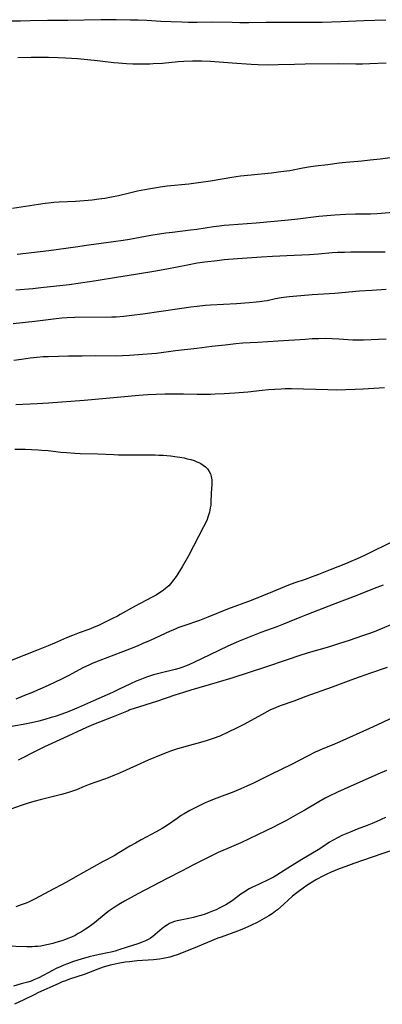
# Model space of a CAD drawing. Units: inches. Extents: x 2123143 to 2128588, y 229293 to 234735.
# Drawn here: x 2123466 to 2123547, y 231633 to 231851 of the extents above; entities that cross this region are included whole.
import ezdxf

# ---------------------------------------------------------------- set-up
doc = ezdxf.new("R2010")
doc.units = ezdxf.units.IN
doc.header["$MEASUREMENT"] = 0
doc.layers.add('c_12_T13S_R20E', color=32, linetype='Continuous')

msp = doc.modelspace()

# ---------------------------------------------------------------- linework, layer by layer
at = {"layer": 'c_12_T13S_R20E'}
for points, elevation in [([(2123547.28, 231851.25), (2123542.41, 231851.11), (2123537.3, 231850.9), (2123533.16, 231850.78), (2123531.9, 231850.75), (2123524.59, 231850.75), (2123520.67, 231850.77), (2123516.89, 231850.71), (2123514.93, 231850.7), (2123513.23, 231850.72), (2123508.64, 231850.81), (2123505.41, 231850.78), (2123503.55, 231850.79), (2123502.01, 231850.82), (2123499.69, 231850.9), (2123497.41, 231851.01), (2123494.28, 231851.19), (2123492.37, 231851.27), (2123490.62, 231851.31), (2123487.43, 231851.33), (2123484.07, 231851.38), (2123476.76, 231851.23), (2123472.19, 231851.23), (2123468.41, 231851.11), (2123466.24, 231851.07), (2123463.52, 231851.07)], 822), ([(2123547.41, 231841.73), (2123543.74, 231841.56), (2123542.14, 231841.52), (2123540.65, 231841.51), (2123536.91, 231841.54), (2123529.41, 231841.5), (2123527.06, 231841.45), (2123523.41, 231841.32), (2123521.35, 231841.29), (2123518.96, 231841.33), (2123517.42, 231841.4), (2123513.21, 231841.76), (2123510.33, 231841.97), (2123508.39, 231842.09), (2123506.45, 231842.15), (2123504.38, 231842.14), (2123502.45, 231842.07), (2123501.24, 231841.99), (2123497.71, 231841.68), (2123495.69, 231841.55), (2123494.91, 231841.52), (2123493.41, 231841.49), (2123491.15, 231841.52), (2123489.77, 231841.58), (2123488, 231841.71), (2123486.96, 231841.82), (2123484.52, 231842.12), (2123483.35, 231842.25), (2123478.9, 231842.65), (2123476.19, 231842.86), (2123474.61, 231842.93), (2123472.41, 231842.99), (2123470.27, 231843.01), (2123468.57, 231842.99), (2123465.63, 231842.93)], 820), ([(2123464.45, 231809.53), (2123466.37, 231809.78), (2123470.19, 231810.42), (2123471.68, 231810.62), (2123472.43, 231810.71), (2123473.65, 231810.82), (2123474.81, 231810.9), (2123478.41, 231811.07), (2123480.37, 231811.21), (2123482.16, 231811.38), (2123483.65, 231811.56), (2123484.92, 231811.74), (2123486.46, 231812.02), (2123487.95, 231812.34), (2123490.45, 231812.96), (2123492.17, 231813.34), (2123494.64, 231813.84), (2123496.43, 231814.14), (2123497.22, 231814.26), (2123498.77, 231814.46), (2123503.62, 231814.94), (2123506.23, 231815.26), (2123508.39, 231815.59), (2123513.11, 231816.4), (2123515.09, 231816.68), (2123517.42, 231816.94), (2123521.94, 231817.38), (2123524.04, 231817.63), (2123526, 231817.92), (2123528.91, 231818.48), (2123530.13, 231818.68), (2123531.68, 231818.89), (2123534.43, 231819.22), (2123536.95, 231819.56), (2123538.43, 231819.74), (2123541.99, 231820.03), (2123543.87, 231820.22), (2123546.02, 231820.48), (2123549.98, 231820.99)], 820), ([(2123465.5, 231799.28), (2123472.49, 231800.12), (2123478.4, 231800.91), (2123481.42, 231801.36), (2123486.84, 231802.11), (2123488.98, 231802.42), (2123490.39, 231802.65), (2123495.14, 231803.49), (2123498.49, 231804.02), (2123500, 231804.21), (2123503.97, 231804.68), (2123505.4, 231804.87), (2123509.09, 231805.43), (2123510.41, 231805.61), (2123511.43, 231805.73), (2123512.53, 231805.83), (2123518.52, 231806.24), (2123525.7, 231806.92), (2123527.81, 231807.14), (2123532.42, 231807.71), (2123534.2, 231807.89), (2123535.96, 231808.02), (2123538.41, 231808.16), (2123540.57, 231808.23), (2123543.9, 231808.28), (2123545.36, 231808.34), (2123549.85, 231808.67)], 822), ([(2123547.25, 231674.23), (2123545.32, 231673.33), (2123544.31, 231672.89), (2123543.19, 231672.44), (2123540.96, 231671.57), (2123539.38, 231670.93), (2123537.57, 231670.16), (2123536.75, 231669.77), (2123535.63, 231669.18), (2123534.82, 231668.69), (2123533.08, 231667.54), (2123532.29, 231667.03), (2123528.7, 231664.83), (2123525.56, 231662.95), (2123523.13, 231661.39), (2123522.51, 231661.04), (2123521.5, 231660.52), (2123519.02, 231659.35), (2123517.72, 231658.71), (2123517, 231658.32), (2123516.42, 231657.98), (2123515.85, 231657.61), (2123515.14, 231657.13), (2123513.19, 231655.71), (2123512.42, 231655.2), (2123511.83, 231654.83), (2123511.23, 231654.49), (2123510.48, 231654.1), (2123509.67, 231653.71), (2123508.86, 231653.36), (2123508.11, 231653.06), (2123507.19, 231652.73), (2123506.26, 231652.43), (2123505.35, 231652.17), (2123504.64, 231652), (2123503.2, 231651.69), (2123501, 231651.25), (2123500.4, 231651.09), (2123499.81, 231650.89), (2123499.32, 231650.65), (2123498.85, 231650.37), (2123498.45, 231650.1), (2123497.7, 231649.52), (2123496.15, 231648.18), (2123495.63, 231647.78), (2123495.1, 231647.42), (2123494.53, 231647.1), (2123493.94, 231646.81), (2123493.26, 231646.52), (2123492.27, 231646.17), (2123489.89, 231645.4), (2123488.02, 231644.77), (2123487.22, 231644.53), (2123486.37, 231644.31), (2123485.51, 231644.11), (2123482.72, 231643.53), (2123481.45, 231643.23), (2123479.72, 231642.76), (2123477.96, 231642.19), (2123476.67, 231641.71), (2123475.85, 231641.39), (2123475.01, 231641.03), (2123474.15, 231640.63), (2123473.3, 231640.21), (2123470.27, 231638.58), (2123469.57, 231638.26), (2123469.22, 231638.11), (2123468.59, 231637.88), (2123467.84, 231637.65), (2123466.38, 231637.23), (2123464.64, 231636.77)], 818)]:
    msp.add_lwpolyline(points, dxfattribs=dict(at, elevation=elevation))
for points in [[(2123465.19, 231791.38, 824), (2123468.96, 231791.69, 824), (2123470.76, 231791.87, 824), (2123477.02, 231792.58, 824), (2123479.02, 231792.85, 824), (2123483.02, 231793.46, 824), (2123487.54, 231794.2, 824), (2123491.77, 231794.86, 824), (2123495.79, 231795.51, 824), (2123498.74, 231796.03, 824), (2123503.32, 231796.97, 824), (2123505.43, 231797.36, 824), (2123507.17, 231797.62, 824), (2123509.84, 231797.93, 824), (2123511.42, 231798.09, 824), (2123514.4, 231798.31, 824), (2123519.69, 231798.74, 824), (2123522.17, 231798.88, 824), (2123526.97, 231799.06, 824), (2123530.38, 231799.24, 824), (2123532.4, 231799.38, 824), (2123535.43, 231799.65, 824), (2123536.56, 231799.72, 824), (2123538.12, 231799.78, 824), (2123539.52, 231799.81, 824), (2123547.14, 231799.83, 824)], [(2123464.57, 231783.94, 826), (2123469.39, 231784.44, 826), (2123474.11, 231785.04, 826), (2123475.43, 231785.17, 826), (2123476.55, 231785.24, 826), (2123478.3, 231785.28, 826), (2123486.47, 231785.39, 826), (2123487.47, 231785.42, 826), (2123489.18, 231785.54, 826), (2123490.92, 231785.72, 826), (2123493.41, 231786.05, 826), (2123501.49, 231787.25, 826), (2123504.06, 231787.6, 826), (2123505.42, 231787.78, 826), (2123507.28, 231787.97, 826), (2123508.38, 231788.06, 826), (2123514.19, 231788.38, 826), (2123516.99, 231788.57, 826), (2123518.55, 231788.7, 826), (2123519.29, 231788.78, 826), (2123520.31, 231788.92, 826), (2123520.99, 231789.05, 826), (2123522.85, 231789.45, 826), (2123524.07, 231789.68, 826), (2123525.82, 231789.9, 826), (2123528.44, 231790.16, 826), (2123530.97, 231790.36, 826), (2123535.99, 231790.66, 826), (2123541.43, 231791.13, 826), (2123544.22, 231791.33, 826), (2123547.41, 231791.51, 826)], [(2123464.74, 231775.75, 828), (2123466.42, 231776.02, 828), (2123468.37, 231776.29, 828), (2123469.82, 231776.44, 828), (2123471.24, 231776.54, 828), (2123472.41, 231776.6, 828), (2123476.88, 231776.71, 828), (2123479.88, 231776.76, 828), (2123482.86, 231776.79, 828), (2123487.41, 231776.76, 828), (2123488.85, 231776.79, 828), (2123490.41, 231776.86, 828), (2123493.41, 231777.07, 828), (2123495.38, 231777.24, 828), (2123496.4, 231777.35, 828), (2123500.63, 231777.88, 828), (2123505.4, 231778.42, 828), (2123508.69, 231778.84, 828), (2123511.68, 231779.2, 828), (2123514.02, 231779.46, 828), (2123515.58, 231779.59, 828), (2123518.85, 231779.79, 828), (2123523.41, 231780.03, 828), (2123529.41, 231780.45, 828), (2123530.99, 231780.55, 828), (2123532.41, 231780.61, 828), (2123534, 231780.63, 828), (2123535.4, 231780.6, 828), (2123536.86, 231780.53, 828), (2123540, 231780.31, 828), (2123541.41, 231780.27, 828), (2123542.37, 231780.28, 828), (2123547.41, 231780.5, 828)], [(2123465.17, 231765.88, 830), (2123469.95, 231766.12, 830), (2123472.41, 231766.28, 830), (2123480.39, 231766.9, 830), (2123488.48, 231767.61, 830), (2123492.49, 231767.99, 830), (2123493.42, 231768.06, 830), (2123494.46, 231768.12, 830), (2123498.29, 231768.27, 830), (2123500.63, 231768.32, 830), (2123502.41, 231768.32, 830), (2123505.41, 231768.24, 830), (2123506.93, 231768.22, 830), (2123508.41, 231768.22, 830), (2123509.43, 231768.25, 830), (2123511.41, 231768.35, 830), (2123513.77, 231768.52, 830), (2123516.66, 231768.76, 830), (2123519.88, 231769.11, 830), (2123521.25, 231769.24, 830), (2123522.68, 231769.34, 830), (2123524.11, 231769.41, 830), (2123524.97, 231769.44, 830), (2123526.41, 231769.44, 830), (2123534.41, 231769.23, 830), (2123536.41, 231769.21, 830), (2123538.41, 231769.24, 830), (2123540.49, 231769.29, 830), (2123542.29, 231769.37, 830), (2123547.04, 231769.67, 830)], [(2123464.96, 231756, 832), (2123467.24, 231755.97, 832), (2123468.64, 231755.93, 832), (2123470.18, 231755.86, 832), (2123470.94, 231755.81, 832), (2123472.39, 231755.69, 832), (2123475.21, 231755.36, 832), (2123476.43, 231755.24, 832), (2123478.29, 231755.12, 832), (2123479.45, 231755.06, 832), (2123483.36, 231754.94, 832), (2123486.94, 231754.79, 832), (2123487.98, 231754.76, 832), (2123494.69, 231754.73, 832), (2123496.09, 231754.71, 832), (2123496.94, 231754.68, 832), (2123497.91, 231754.63, 832), (2123499.54, 231754.48, 832), (2123500.98, 231754.3, 832), (2123501.59, 231754.21, 832), (2123502.54, 231754.04, 832), (2123503.25, 231753.88, 832), (2123504.06, 231753.67, 832), (2123504.74, 231753.45, 832), (2123505.4, 231753.21, 832), (2123505.82, 231753.02, 832), (2123506.23, 231752.81, 832), (2123506.79, 231752.47, 832), (2123507.29, 231752.08, 832), (2123507.73, 231751.63, 832), (2123508.12, 231751.06, 832), (2123508.39, 231750.5, 832), (2123508.58, 231749.9, 832), (2123508.7, 231749.22, 832), (2123508.73, 231748.64, 832), (2123508.72, 231748.13, 832), (2123508.58, 231746.22, 832), (2123508.49, 231744.2, 832), (2123508.44, 231743.56, 832), (2123508.36, 231742.97, 832), (2123508.27, 231742.47, 832), (2123508.16, 231741.97, 832), (2123507.98, 231741.32, 832), (2123507.76, 231740.68, 832), (2123507.63, 231740.36, 832), (2123507.27, 231739.57, 832), (2123506.88, 231738.78, 832), (2123503.48, 231732.33, 832), (2123502.09, 231729.86, 832), (2123501.15, 231728.29, 832), (2123500.79, 231727.74, 832), (2123500, 231726.68, 832), (2123499.58, 231726.16, 832), (2123499.13, 231725.68, 832), (2123498.43, 231725.05, 832), (2123497.89, 231724.63, 832), (2123497.32, 231724.23, 832), (2123496.33, 231723.6, 832), (2123495.47, 231723.11, 832), (2123491.5, 231721.02, 832), (2123488.36, 231719.26, 832), (2123487.72, 231718.91, 832), (2123486.52, 231718.3, 832), (2123485.05, 231717.59, 832), (2123483.68, 231716.94, 832), (2123482.43, 231716.39, 832), (2123481.36, 231715.96, 832), (2123479.26, 231715.2, 832), (2123477.8, 231714.64, 832), (2123476.42, 231714.06, 832), (2123473.78, 231712.91, 832), (2123472.39, 231712.33, 832), (2123470.14, 231711.43, 832), (2123463.41, 231708.77, 832)], [(2123549.14, 231735.67, 830), (2123542.72, 231732.47, 830), (2123540.97, 231731.64, 830), (2123539.57, 231731.02, 830), (2123538.38, 231730.54, 830), (2123534.97, 231729.23, 830), (2123532.35, 231728.18, 830), (2123530.95, 231727.64, 830), (2123529.38, 231727.06, 830), (2123527.13, 231726.28, 830), (2123525.72, 231725.76, 830), (2123522.18, 231724.34, 830), (2123517.43, 231722.39, 830), (2123512.14, 231720.43, 830), (2123507.77, 231718.67, 830), (2123505.92, 231717.98, 830), (2123502.45, 231716.77, 830), (2123501.17, 231716.29, 830), (2123500.42, 231715.98, 830), (2123499.46, 231715.57, 830), (2123495.01, 231713.52, 830), (2123493.38, 231712.8, 830), (2123492.11, 231712.26, 830), (2123490.4, 231711.56, 830), (2123488.51, 231710.81, 830), (2123483.86, 231709.09, 830), (2123482.16, 231708.4, 830), (2123481.52, 231708.11, 830), (2123480.08, 231707.4, 830), (2123476.93, 231705.71, 830), (2123475.36, 231704.91, 830), (2123473.91, 231704.22, 830), (2123472.4, 231703.53, 830), (2123468.69, 231701.91, 830), (2123467.14, 231701.26, 830), (2123465.21, 231700.5, 830)], [(2123546.7, 231725.8, 828), (2123545.29, 231725.3, 828), (2123544.33, 231724.93, 828), (2123540.84, 231723.52, 828), (2123535.98, 231721.62, 828), (2123529.67, 231719.24, 828), (2123528.21, 231718.64, 828), (2123525.82, 231717.62, 828), (2123524.6, 231717.12, 828), (2123523.12, 231716.55, 828), (2123520.79, 231715.7, 828), (2123519.59, 231715.25, 828), (2123514.76, 231713.34, 828), (2123514.06, 231713.04, 828), (2123512.27, 231712.24, 828), (2123508.27, 231710.31, 828), (2123504.83, 231708.69, 828), (2123503.59, 231708.12, 828), (2123502.96, 231707.85, 828), (2123502.22, 231707.57, 828), (2123501.4, 231707.3, 828), (2123500.57, 231707.07, 828), (2123497.25, 231706.25, 828), (2123495.78, 231705.85, 828), (2123494.88, 231705.58, 828), (2123494.18, 231705.35, 828), (2123493.49, 231705.1, 828), (2123492.68, 231704.78, 828), (2123491.89, 231704.45, 828), (2123490.67, 231703.88, 828), (2123488.01, 231702.6, 828), (2123486.67, 231701.97, 828), (2123482.43, 231700.11, 828), (2123479.12, 231698.61, 828), (2123478.23, 231698.22, 828), (2123476.84, 231697.68, 828), (2123475.4, 231697.15, 828), (2123473.95, 231696.66, 828), (2123473.07, 231696.39, 828), (2123471.63, 231695.97, 828), (2123470.27, 231695.62, 828), (2123468.64, 231695.24, 828), (2123466.81, 231694.86, 828), (2123463.43, 231694.23, 828)], [(2123549.84, 231717.54, 826), (2123545.07, 231715.58, 826), (2123543.66, 231715.04, 826), (2123542.14, 231714.51, 826), (2123539.16, 231713.5, 826), (2123536.82, 231712.74, 826), (2123534.79, 231712.13, 826), (2123530.05, 231710.75, 826), (2123527.97, 231710.1, 826), (2123525.62, 231709.32, 826), (2123520.38, 231707.53, 826), (2123513.36, 231705.24, 826), (2123509.87, 231704.17, 826), (2123504.05, 231702.47, 826), (2123502.44, 231701.98, 826), (2123500.48, 231701.34, 826), (2123496.4, 231699.96, 826), (2123491.49, 231698.4, 826), (2123490.53, 231698.07, 826), (2123490.11, 231697.91, 826), (2123486.81, 231696.56, 826), (2123482.42, 231694.86, 826), (2123480.85, 231694.19, 826), (2123475.78, 231691.82, 826), (2123471.59, 231689.9, 826), (2123469.93, 231689.08, 826), (2123465.72, 231686.95, 826)], [(2123547.59, 231707.51, 824), (2123543.9, 231706.25, 824), (2123541.41, 231705.36, 824), (2123539.57, 231704.7, 824), (2123535.37, 231703.12, 824), (2123529.55, 231701.06, 824), (2123526.89, 231700.06, 824), (2123524.08, 231699.09, 824), (2123523.52, 231698.87, 824), (2123522.82, 231698.58, 824), (2123521.59, 231698, 824), (2123519.69, 231696.99, 824), (2123515.79, 231694.85, 824), (2123514.35, 231694.1, 824), (2123512.35, 231693.13, 824), (2123510.45, 231692.29, 824), (2123508.98, 231691.71, 824), (2123508.35, 231691.49, 824), (2123507.25, 231691.14, 824), (2123505.39, 231690.6, 824), (2123502.43, 231689.82, 824), (2123501.08, 231689.44, 824), (2123499.54, 231688.95, 824), (2123498.76, 231688.66, 824), (2123497.42, 231688.12, 824), (2123494.57, 231686.89, 824), (2123492.01, 231685.77, 824), (2123488.17, 231684.04, 824), (2123487.09, 231683.57, 824), (2123485.68, 231683.01, 824), (2123484.89, 231682.72, 824), (2123481.5, 231681.52, 824), (2123480.37, 231681.08, 824), (2123478.67, 231680.37, 824), (2123477.97, 231680.1, 824), (2123477.07, 231679.79, 824), (2123476.16, 231679.51, 824), (2123475.35, 231679.28, 824), (2123474.12, 231678.97, 824), (2123470.57, 231678.14, 824), (2123469.48, 231677.85, 824), (2123468.15, 231677.46, 824), (2123466.34, 231676.88, 824), (2123462.82, 231675.62, 824)], [(2123548.4, 231696.19, 822), (2123546.39, 231695.21, 822), (2123543.68, 231693.95, 822), (2123537.13, 231691.01, 822), (2123535.37, 231690.26, 822), (2123533.3, 231689.42, 822), (2123532.49, 231689.08, 822), (2123531.66, 231688.7, 822), (2123529.93, 231687.85, 822), (2123526.35, 231685.99, 822), (2123521.79, 231683.78, 822), (2123517.91, 231681.85, 822), (2123516.47, 231681.16, 822), (2123515.16, 231680.58, 822), (2123513.59, 231679.93, 822), (2123509.78, 231678.49, 822), (2123508.45, 231677.97, 822), (2123507.1, 231677.39, 822), (2123505.43, 231676.59, 822), (2123503.81, 231675.74, 822), (2123502.53, 231675, 822), (2123501.91, 231674.62, 822), (2123500.99, 231674, 822), (2123498.85, 231672.49, 822), (2123497.7, 231671.76, 822), (2123496.33, 231670.98, 822), (2123493.01, 231669.21, 822), (2123491.72, 231668.5, 822), (2123490.52, 231667.81, 822), (2123488.07, 231666.31, 822), (2123486.99, 231665.68, 822), (2123484.45, 231664.33, 822), (2123482.05, 231663, 822), (2123478.39, 231660.92, 822), (2123476.43, 231659.84, 822), (2123472.5, 231657.77, 822), (2123469.49, 231656.14, 822), (2123468.16, 231655.5, 822), (2123467.47, 231655.2, 822), (2123466.35, 231654.77, 822), (2123465.2, 231654.38, 822)], [(2123547.44, 231684.63, 820), (2123545.54, 231683.82, 820), (2123538.06, 231680.51, 820), (2123536.58, 231679.83, 820), (2123534.72, 231678.91, 820), (2123533.83, 231678.45, 820), (2123532.47, 231677.7, 820), (2123529.35, 231675.85, 820), (2123527.74, 231674.93, 820), (2123525.1, 231673.46, 820), (2123523.37, 231672.55, 820), (2123522.51, 231672.12, 820), (2123515.13, 231668.6, 820), (2123513.6, 231667.91, 820), (2123510.12, 231666.4, 820), (2123508.93, 231665.85, 820), (2123507.55, 231665.17, 820), (2123504.77, 231663.77, 820), (2123501.93, 231662.28, 820), (2123498.8, 231660.68, 820), (2123495.51, 231658.93, 820), (2123492.3, 231657.26, 820), (2123490.77, 231656.44, 820), (2123489.28, 231655.61, 820), (2123488.43, 231655.1, 820), (2123487.49, 231654.51, 820), (2123486.61, 231653.92, 820), (2123485.92, 231653.43, 820), (2123485.25, 231652.93, 820), (2123482.65, 231650.81, 820), (2123482.04, 231650.33, 820), (2123481.27, 231649.78, 820), (2123480.69, 231649.39, 820), (2123479.76, 231648.81, 820), (2123479.05, 231648.4, 820), (2123478.33, 231648.02, 820), (2123477.54, 231647.64, 820), (2123476.74, 231647.3, 820), (2123476.22, 231647.1, 820), (2123475.39, 231646.8, 820), (2123474.09, 231646.4, 820), (2123473.38, 231646.2, 820), (2123472.41, 231645.97, 820), (2123471.71, 231645.82, 820), (2123470.71, 231645.65, 820), (2123470.06, 231645.57, 820), (2123469.4, 231645.51, 820), (2123468.84, 231645.48, 820), (2123467.67, 231645.48, 820), (2123462.66, 231645.63, 820)], [(2123549.82, 231667.27, 816), (2123546.4, 231666.11, 816), (2123540.19, 231663.96, 816), (2123538.4, 231663.31, 816), (2123536.94, 231662.76, 816), (2123535.16, 231662.03, 816), (2123534.25, 231661.62, 816), (2123533.36, 231661.18, 816), (2123531.94, 231660.43, 816), (2123530.59, 231659.62, 816), (2123529.77, 231659.09, 816), (2123528.93, 231658.51, 816), (2123527.86, 231657.71, 816), (2123527.23, 231657.22, 816), (2123526.62, 231656.7, 816), (2123524.66, 231654.92, 816), (2123523.97, 231654.31, 816), (2123523.27, 231653.72, 816), (2123522.82, 231653.37, 816), (2123522.09, 231652.83, 816), (2123521.33, 231652.33, 816), (2123520.34, 231651.74, 816), (2123518.73, 231650.88, 816), (2123517.48, 231650.26, 816), (2123516.69, 231649.89, 816), (2123515.37, 231649.32, 816), (2123514.38, 231648.94, 816), (2123510.77, 231647.65, 816), (2123510.04, 231647.37, 816), (2123505.45, 231645.49, 816), (2123502.36, 231644.21, 816), (2123500.98, 231643.69, 816), (2123500.28, 231643.45, 816), (2123499.34, 231643.18, 816), (2123498.63, 231643.01, 816), (2123497.91, 231642.87, 816), (2123497.11, 231642.73, 816), (2123496.38, 231642.64, 816), (2123495.76, 231642.58, 816), (2123492.15, 231642.33, 816), (2123490.43, 231642.16, 816), (2123489.48, 231642.04, 816), (2123488.24, 231641.84, 816), (2123486.88, 231641.58, 816), (2123486.12, 231641.4, 816), (2123485.37, 231641.2, 816), (2123484.54, 231640.93, 816), (2123483.4, 231640.51, 816), (2123481.31, 231639.69, 816), (2123480.39, 231639.35, 816), (2123477.13, 231638.27, 816), (2123476.24, 231637.95, 816), (2123475.51, 231637.66, 816), (2123474.57, 231637.26, 816), (2123470.26, 231635.33, 816), (2123469.26, 231634.84, 816), (2123467, 231633.69, 816), (2123464.88, 231632.7, 816)]]:
    msp.add_polyline3d(points, dxfattribs=at)

doc.saveas('drawing.dxf')
